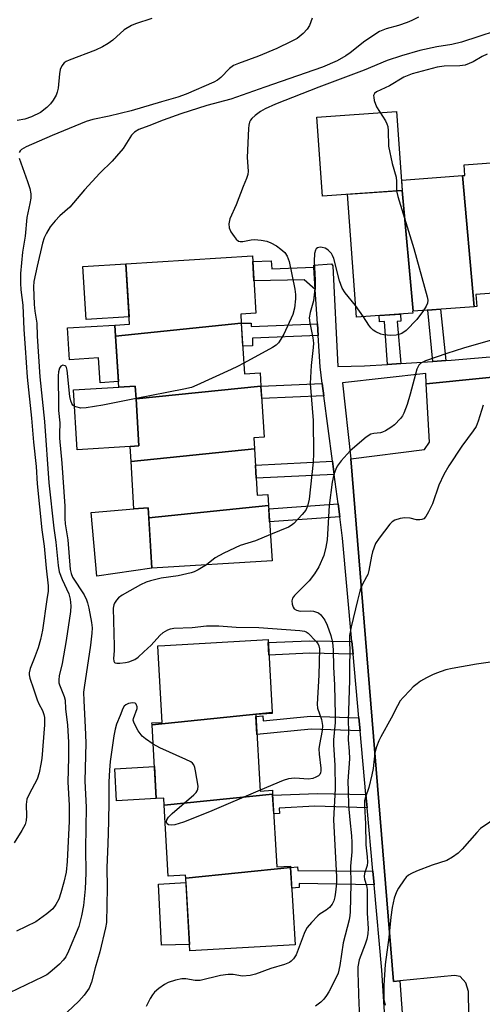
# Model space of a CAD drawing. Units: inches. Extents: x 1237769 to 1243769, y 545454 to 549454.
# Drawn here: x 1239098 to 1239219, y 546043 to 546301 of the extents above; entities that cross this region are included whole.
import ezdxf

# ---------------------------------------------------------------- set-up
doc = ezdxf.new("R2010")
doc.units = ezdxf.units.IN
doc.header["$MEASUREMENT"] = 0
for name, color, linetype in [('BLDG-Footprint', 5, 'Continuous'), ('CULTRL-Pad', 6, 'Continuous'), ('TRANS-Non Street Sidewalk', 7, 'Continuous'), ('TRANS-Parking Lot', 4, 'Continuous'), ('TRANS-Street Sidewalk', 7, 'Continuous'), ('Undefined', 1, 'Continuous')]:
    doc.layers.add(name, color=color, linetype=linetype)

msp = doc.modelspace()

# ---------------------------------------------------------------- linework, layer by layer
at = {"layer": 'BLDG-Footprint'}
for points, elevation in [([(1239231.95, 546234.8), (1239231.81, 546234.79), (1239232.17, 546229.83), (1239217.12, 546228.75), (1239217.35, 546225.54), (1239216.69, 546225.49), (1239213.59, 546259.77), (1239214.27, 546259.82), (1239214.07, 546262.59), (1239229.34, 546263.69)], 388.75), ([(1239216.69, 546225.49), (1239200.7, 546224.34), (1239197.85, 546255.92), (1239197.97, 546255.93), (1239197.78, 546258.63), (1239213.59, 546259.77)], 389.47), ([(1239200.7, 546224.34), (1239200.58, 546224.33), (1239200.62, 546223.83), (1239185.89, 546222.77), (1239183.57, 546254.89), (1239197.85, 546255.92)], 390.42), ([(1239155.78, 546221.2), (1239122.89, 546217.81), (1239122.71, 546220.74), (1239126.53, 546220.98), (1239125.56, 546236.75), (1239158.69, 546238.78), (1239159.61, 546223.82), (1239155.64, 546223.58)], 393.33), ([(1239160.92, 546204.77), (1239128.25, 546201.41), (1239128.04, 546204.8), (1239123.71, 546204.53), (1239122.89, 546217.81), (1239155.78, 546221.2), (1239156.59, 546208), (1239160.7, 546208.25)], 392.9), ([(1239159.19, 546188.38), (1239126.95, 546185.06), (1239126.7, 546188.98), (1239129, 546189.13), (1239128.25, 546201.41), (1239160.92, 546204.77), (1239161.74, 546191.4), (1239159.02, 546191.24)], 392.47), ([(1239162.92, 546173.57), (1239131.6, 546170.34), (1239131.44, 546172.97), (1239127.7, 546172.74), (1239126.95, 546185.06), (1239159.19, 546188.38), (1239159.94, 546176.28), (1239162.75, 546176.45)], 391.65), ([(1239131.6, 546170.34), (1239162.92, 546173.57), (1239163.81, 546159.11), (1239132.41, 546157.19)], 390.85), ([(1239163.87, 546119.51), (1239132.45, 546116.28), (1239132.42, 546116.77), (1239135.09, 546116.92), (1239133.95, 546136.84), (1239133.94, 546136.92), (1239135.77, 546137.03), (1239162.78, 546138.57)], 390.93), ([(1239163.95, 546098.19), (1239135.62, 546095.27), (1239135.51, 546097.12), (1239133.55, 546097.01), (1239132.45, 546116.28), (1239163.87, 546119.51), (1239163.89, 546119.24), (1239159.58, 546118.99), (1239160.72, 546098.97), (1239163.9, 546099.16)], 390.51), ([(1239168.67, 546078.98), (1239141.24, 546076.16), (1239141.2, 546077), (1239136.67, 546076.74), (1239135.62, 546095.27), (1239163.95, 546098.19), (1239165.04, 546079.12), (1239168.66, 546079.33)], 390.32), ([(1239141.24, 546076.16), (1239168.67, 546078.98), (1239169.83, 546058.76), (1239142.33, 546057.19)], 389.54)]:
    msp.add_lwpolyline(points, close=True, dxfattribs=dict(at, elevation=elevation))
at = {"layer": 'CULTRL-Pad'}
for points in [[(1239197.85, 546255.92), (1239177.04, 546254.42), (1239175.55, 546275.05), (1239196.36, 546276.55)], [(1239126.41, 546222.84), (1239115.19, 546222.15), (1239114.33, 546236.06), (1239125.56, 546236.75)], [(1239122.89, 546217.81), (1239123.62, 546205.95), (1239118.86, 546205.65), (1239118.47, 546212.13), (1239110.85, 546211.66), (1239110.34, 546219.99), (1239122.71, 546220.74)], [(1239126.7, 546188.98), (1239112.87, 546188.14), (1239111.91, 546203.81), (1239123.71, 546204.53), (1239128.04, 546204.8), (1239128.25, 546201.41), (1239129, 546189.13)], [(1239132.41, 546157.19), (1239118.03, 546155.09), (1239116.47, 546171.76), (1239127.7, 546172.74), (1239131.44, 546172.97)], [(1239133.55, 546097.01), (1239123.15, 546096.42), (1239122.67, 546104.77), (1239133.07, 546105.36)], [(1239142.23, 546058.91), (1239134.89, 546058.73), (1239134.11, 546074.61), (1239141.3, 546075.11)]]:
    msp.add_lwpolyline(points, close=True, dxfattribs=at)
at = {"layer": 'TRANS-Non Street Sidewalk'}
for points in [[(1239174.78, 546235.86), (1239175.14, 546230), (1239172.25, 546232.55), (1239159.09, 546232.26), (1239158.78, 546237.37), (1239163.62, 546237.5), (1239163.75, 546235.44)], [(1239209.25, 546211.45), (1239205.9, 546211.23), (1239204.53, 546224.62), (1239207.87, 546224.86)], [(1239197.53, 546210.68), (1239194.05, 546210.45), (1239193.2, 546221.62), (1239191.88, 546221.57), (1239191.84, 546223.19), (1239197.38, 546223.59), (1239197.49, 546221.74), (1239196.56, 546221.7)], [(1239175.68, 546221.03), (1239175.87, 546218), (1239158.69, 546217.27), (1239158.69, 546215.32), (1239156.15, 546215.25), (1239155.79, 546221.2), (1239158.4, 546221.25), (1239158.4, 546220.35)], [(1239177.36, 546202.25), (1239161.11, 546201.58), (1239160.92, 546204.77), (1239176.94, 546205.44)], [(1239180.07, 546181.69), (1239159.67, 546180.7), (1239159.46, 546184.16), (1239179.62, 546185.13)], [(1239181.53, 546170.59), (1239163.19, 546169.29), (1239162.98, 546172.72), (1239181.08, 546174.01)], [(1239184.72, 546138), (1239185.02, 546134.75), (1239173.63, 546134.99), (1239163.02, 546134.51), (1239162.83, 546137.75), (1239173.59, 546138.24)], [(1239186.53, 546118.13), (1239186.84, 546114.74), (1239174.06, 546115.15), (1239159.88, 546113.71), (1239159.61, 546118.41), (1239161.45, 546118.59), (1239161.53, 546117.31), (1239173.89, 546118.57)], [(1239188.35, 546098.08), (1239188.67, 546094.58), (1239175.04, 546095.03), (1239165.69, 546094.46), (1239165.74, 546093.06), (1239164.25, 546092.99), (1239163.97, 546097.86), (1239175.72, 546098.3)], [(1239190.17, 546078.03), (1239190.5, 546074.49), (1239170.88, 546074.81), (1239170.92, 546073.75), (1239168.98, 546073.63), (1239168.68, 546078.98), (1239170.49, 546079.12), (1239170.54, 546078.19)]]:
    msp.add_lwpolyline(points, close=True, dxfattribs=at)
at = {"layer": 'TRANS-Parking Lot'}
msp.add_polyline3d([(1239215.31, 546040.56, 0), (1239215.2, 546046.6, 0), (1239214.54, 546048.86, 0), (1239212.98, 546050.51, 0), (1239211.58, 546050.8, 0), (1239197.28, 546049.38, 0), (1239195.62, 546049.21, 0), (1239184.42, 546185.79, 0), (1239203.72, 546188.2, 0), (1239205.03, 546190.15, 0), (1239204.1, 546205.37, 0), (1239296.93, 546214.68, 0)], dxfattribs=at)
at = {"layer": 'TRANS-Street Sidewalk'}
for points in [[(1239194.28, 546024.84), (1239192.53, 546052.14), (1239190.5, 546074.49), (1239190.17, 546078.03), (1239188.67, 546094.58), (1239188.35, 546098.08), (1239186.84, 546114.74), (1239186.53, 546118.13), (1239185.02, 546134.75), (1239184.72, 546138), (1239182.27, 546165.02), (1239181.53, 546170.59), (1239181.08, 546174.01), (1239180.07, 546181.69), (1239179.62, 546185.13), (1239177.36, 546202.25), (1239176.94, 546205.44), (1239176.37, 546209.78), (1239175.87, 546218), (1239175.68, 546221.03), (1239175.14, 546230), (1239174.78, 546235.86), (1239174.75, 546236.4), (1239179.34, 546236.74), (1239179.68, 546236.23), (1239181, 546209.89), (1239187.97, 546210.04), (1239194.05, 546210.45), (1239197.53, 546210.68), (1239205.9, 546211.23), (1239209.25, 546211.45), (1239210.63, 546211.54), (1239225.91, 546212.9)], [(1239337.92, 546038.54), (1239335.44, 546062.75), (1239331.44, 546062.91), (1239324.56, 546141.93), (1239319.35, 546197.48), (1239320.72, 546197.91), (1239319.67, 546218.54), (1239298.43, 546216.1), (1239296.93, 546214.68), (1239204.1, 546205.37), (1239204, 546208.03), (1239182.21, 546205.66), (1239184.42, 546185.79), (1239195.62, 546049.21), (1239197.28, 546049.38), (1239199.03, 546024.12)]]:
    msp.add_lwpolyline(points, dxfattribs=at)
at = {"layer": 'Undefined'}
msp.add_line((1239187.78, 546222.9, 390), (1239185.67, 546225.81, 390), dxfattribs=at)
for points, elevation in [([(1239202.14, 546301.21), (1239200.42, 546300.34), (1239199.13, 546299.79), (1239196.93, 546299.04), (1239193.69, 546298.14), (1239191.94, 546297.44), (1239188.05, 546294.89), (1239184.29, 546291.88), (1239183.09, 546291.05), (1239180.82, 546289.78), (1239177.01, 546288.14), (1239174.76, 546287.29), (1239161.96, 546282.92), (1239153.05, 546279.78), (1239146.75, 546278.09), (1239139.94, 546275.95), (1239135.36, 546274.31), (1239131.63, 546272.78), (1239129.02, 546271.81), (1239127.83, 546271.17), (1239127.07, 546270.36), (1239124.86, 546266.9), (1239123.18, 546264.86), (1239121.99, 546263.56), (1239118.82, 546260.41), (1239114.73, 546256.07), (1239110.95, 546251.53), (1239108.35, 546249.24), (1239107.13, 546247.98), (1239105.82, 546246.41), (1239104.79, 546244.78), (1239104.21, 546243.51), (1239103.77, 546242.11), (1239102.39, 546236.12), (1239101.54, 546232.07), (1239101.43, 546230.76), (1239101.6, 546226.09), (1239101.77, 546224.39), (1239102.26, 546221.26), (1239102.38, 546217.81), (1239103.12, 546207.21), (1239104.35, 546195.56), (1239105.47, 546179.54), (1239106.71, 546167.69), (1239107.28, 546163.96), (1239107.9, 546157.91), (1239108.15, 546156.28), (1239108.89, 546154.23), (1239110.67, 546150.47), (1239111.01, 546149.08), (1239111.21, 546147.37), (1239111.1, 546145.91), (1239109.95, 546138.33), (1239108.93, 546132.29), (1239108.16, 546129.04), (1239108.03, 546128), (1239108.08, 546127.23), (1239108.21, 546126.68), (1239109.42, 546123.71), (1239109.69, 546122.74), (1239109.8, 546120.46), (1239110.35, 546116.18), (1239110.58, 546111.73), (1239110.58, 546107.76), (1239110.38, 546101.32), (1239110.78, 546095.27), (1239110.73, 546091.09), (1239110.25, 546080.56), (1239109.93, 546077.77), (1239109.37, 546075.14), (1239108.61, 546072.41), (1239108.04, 546070.73), (1239107.29, 546069.3), (1239106.47, 546068.22), (1239104.89, 546066.9), (1239102.01, 546064.81), (1239096.97, 546062.32)], 394), ([(1239132.4, 546300.81), (1239128.09, 546299.47), (1239127.06, 546299.02), (1239125.13, 546297.86), (1239122.18, 546295.15), (1239120.98, 546294.31), (1239119.47, 546293.4), (1239117.61, 546292.55), (1239110.72, 546289.95), (1239109.93, 546289.58), (1239109.47, 546289.27), (1239108.81, 546288.49), (1239108.39, 546287.53), (1239108.2, 546286.41), (1239107.84, 546282.66), (1239107.61, 546281.56), (1239107.32, 546280.77), (1239106.61, 546279.5), (1239105.91, 546278.55), (1239104.88, 546277.55), (1239103.28, 546276.31), (1239100.88, 546275.14), (1239099.18, 546274.57), (1239097.17, 546274.21)], 398), ([(1239174.35, 546300.91), (1239173.58, 546299.01), (1239173.01, 546298.02), (1239171.99, 546296.95), (1239170.36, 546295.65), (1239168.81, 546294.78), (1239165.04, 546292.98), (1239160.27, 546290.99), (1239155.05, 546289.09), (1239153.72, 546288.52), (1239152.72, 546287.8), (1239150.45, 546285.44), (1239149.56, 546284.72), (1239148.63, 546284.23), (1239141.32, 546281.04), (1239139.18, 546280.28), (1239134.88, 546279.09), (1239126.96, 546276.72), (1239121.22, 546275.28), (1239116.93, 546274.4), (1239115.23, 546273.89), (1239106.29, 546270.29), (1239099.53, 546267.3), (1239098.28, 546266.6), (1239097.92, 546266.24), (1239097.69, 546265.84)], 396), ([(1239226.73, 546299), (1239213.33, 546294.68), (1239210.84, 546294.08), (1239206.89, 546293.45), (1239202.51, 546292.46), (1239197.64, 546291.04), (1239193.96, 546289.83), (1239187.94, 546287.37), (1239176.1, 546282.9), (1239164.73, 546278.42), (1239162.06, 546277.19), (1239160.77, 546276.5), (1239159.37, 546275.45), (1239158.53, 546274.67), (1239158.19, 546274.24), (1239157.95, 546273.76), (1239157.78, 546272.95), (1239157.7, 546272.08), (1239157.34, 546264.48), (1239157.55, 546260.94), (1239157.48, 546260.08), (1239157.15, 546259.01), (1239156.25, 546256.91), (1239154.42, 546252.17), (1239152.78, 546248.46), (1239152.53, 546247.15), (1239152.61, 546246.13), (1239153.08, 546245.08), (1239153.9, 546243.84), (1239154.44, 546243.17), (1239155.06, 546242.67), (1239155.45, 546242.55), (1239156.14, 546242.53), (1239158.35, 546242.97), (1239159.2, 546243.05), (1239160.97, 546242.89), (1239162.43, 546242.62), (1239163.5, 546242.23), (1239164.95, 546241.4), (1239166.1, 546240.6), (1239167.15, 546239.66), (1239167.81, 546238.73), (1239168.29, 546237.36), (1239169.78, 546230.14), (1239169.96, 546228.72), (1239169.99, 546227.61), (1239169.7, 546225.16), (1239169.28, 546223.52), (1239166.88, 546218.32), (1239166.16, 546217.04), (1239165.51, 546216.07), (1239164.91, 546215.46), (1239163.95, 546214.84), (1239156.42, 546210.78)], 392), ([(1239220.1, 546291.47), (1239218.79, 546290.92), (1239216.39, 546289.49), (1239214.3, 546288.68), (1239212.9, 546288.45), (1239208.86, 546288.38), (1239207.01, 546288.15), (1239200.51, 546286.36), (1239198.3, 546285.51), (1239194.56, 546283.27), (1239191.11, 546281.66), (1239190.58, 546281.22), (1239190.39, 546280.72), (1239190.4, 546280.21), (1239190.57, 546279.39), (1239191.14, 546277.75), (1239193.45, 546274.08), (1239193.81, 546273.35), (1239194.06, 546272.59), (1239194.21, 546271.48), (1239194.32, 546267.47), (1239195.23, 546262.97), (1239196.24, 546259.4), (1239196.36, 546258.28), (1239196.39, 546255.82)], 390), ([(1239097.69, 546264.33), (1239099.83, 546258.27), (1239100.43, 546256.38), (1239100.72, 546255.02), (1239100.7, 546253.88), (1239100.49, 546252.45), (1239099.68, 546248.87), (1239099.21, 546243.96), (1239098.54, 546239.78), (1239098.06, 546234.17), (1239098.01, 546231.71), (1239098.14, 546229.97), (1239098.62, 546225.89), (1239098.86, 546219.59), (1239099.28, 546214.75), (1239099.78, 546207.13), (1239100.95, 546196.44), (1239101.41, 546190.12), (1239102.09, 546183.74), (1239102.36, 546179.26), (1239103.62, 546167.25), (1239104.2, 546162.94), (1239104.73, 546157.2), (1239105.25, 546152.58), (1239105.23, 546151.2), (1239104.96, 546149.03), (1239103.74, 546141.01), (1239103.26, 546138.54), (1239102.64, 546136.36), (1239101.64, 546133.6), (1239100.55, 546130.95), (1239100.27, 546129.88), (1239100.27, 546129.31), (1239100.44, 546128.47), (1239101.43, 546125.71), (1239102.36, 546122.77), (1239102.79, 546121.76), (1239103.81, 546120.04), (1239104.15, 546119.01), (1239104.29, 546118.22), (1239104.3, 546116.29), (1239103.57, 546107.45), (1239103.39, 546106.03), (1239102.88, 546103.72), (1239102.35, 546102.05), (1239100.28, 546098.18), (1239099.71, 546096.83), (1239099.49, 546095.44), (1239099.56, 546092.37), (1239099.5, 546091.27), (1239099.22, 546090.23), (1239098.39, 546088.69), (1239096.37, 546085.46)], 396), ([(1239196.39, 546255.82), (1239196.68, 546254.29), (1239200.91, 546240.76), (1239204.42, 546228.1), (1239204.54, 546227.24), (1239204.45, 546226.44), (1239204.17, 546225.69), (1239203.46, 546224.54)], 390), ([(1239185.67, 546225.81), (1239182.91, 546229.18), (1239182.18, 546230.4), (1239181.46, 546232.27), (1239179.97, 546238.09), (1239179.66, 546238.9), (1239179.38, 546239.4), (1239178.62, 546240.24), (1239178.17, 546240.57), (1239177.68, 546240.81), (1239176.9, 546241.02), (1239176.39, 546241.08), (1239175.72, 546240.93), (1239175.38, 546240.65), (1239175.15, 546240.29), (1239174.92, 546239.43), (1239174.87, 546237.41), (1239175.13, 546232.46), (1239175.09, 546231.03), (1239174.64, 546227.03), (1239173.77, 546223.99), (1239173.57, 546222.65), (1239173.67, 546221.28), (1239174.49, 546217.35), (1239174.65, 546215.96), (1239174.61, 546214.88), (1239174.07, 546210.18), (1239173.82, 546205.45), (1239174.54, 546195.77), (1239174.65, 546187.19), (1239174.54, 546184.94), (1239173.53, 546175.23), (1239173.08, 546173.38), (1239172.63, 546172.39), (1239171.72, 546171.25), (1239169.49, 546168.9), (1239168.82, 546168.35), (1239168.08, 546167.92), (1239163.39, 546165.97)], 390), ([(1239203.46, 546224.54), (1239201.66, 546222.19), (1239198.86, 546219.32), (1239197.75, 546218.54), (1239197.02, 546218.25), (1239196.24, 546218.08), (1239194.79, 546218.03), (1239193.06, 546218.14), (1239192.23, 546218.34), (1239190.96, 546218.95), (1239190.25, 546219.41), (1239189.63, 546219.98), (1239189.12, 546220.67), (1239187.78, 546222.9)], 390), ([(1239222.1, 546217.01), (1239213.91, 546214.7), (1239209.5, 546213.3), (1239203.99, 546211.35), (1239202.76, 546210.78), (1239202.17, 546210.22), (1239201.69, 546209.24), (1239199.97, 546202.63), (1239199.12, 546199.97), (1239198.29, 546197.72), (1239197.9, 546197.01), (1239197.4, 546196.33), (1239195.86, 546194.68), (1239194.93, 546193.99), (1239193.46, 546193.09), (1239192.7, 546192.73), (1239192.16, 546192.57), (1239190.44, 546192.36), (1239189.66, 546192.18), (1239188.47, 546191.46), (1239184.25, 546187.9), (1239181.89, 546185.25), (1239180.83, 546183.84), (1239180.46, 546183.05), (1239179.96, 546181.67), (1239179.52, 546179.69), (1239178.75, 546173.62), (1239178.21, 546164.65), (1239177.87, 546162.71), (1239177.33, 546160.53), (1239176.04, 546157.52), (1239174.96, 546155.76), (1239173.52, 546153.88), (1239169.66, 546150.07), (1239169.21, 546149.39), (1239169.03, 546148.66), (1239169.1, 546147.83), (1239169.35, 546147.04), (1239169.64, 546146.6), (1239170.22, 546146.22), (1239171.2, 546145.98), (1239173.78, 546146.02), (1239174.63, 546145.94), (1239175.96, 546145.55), (1239176.61, 546145.05), (1239177.63, 546143.64), (1239178.26, 546142.34), (1239179.23, 546139.65), (1239179.62, 546137.78), (1239179.78, 546135.83), (1239179.88, 546131.41), (1239180.17, 546126.6), (1239180.35, 546118.86), (1239180.29, 546116.84), (1239179.86, 546112.36), (1239179.89, 546111), (1239180.27, 546105.77), (1239180.32, 546099.63), (1239179.89, 546091.46), (1239180.7, 546076.55), (1239180.66, 546074.89), (1239180.44, 546072.5), (1239180.27, 546071.32), (1239180, 546070.31), (1239179.56, 546069.4), (1239178.84, 546068.54), (1239178, 546067.81), (1239176.44, 546066.86), (1239175.77, 546066.35), (1239174.12, 546064.65), (1239173, 546063.29), (1239172.56, 546062.53), (1239172.21, 546061.71), (1239170.09, 546056.13), (1239169.47, 546055.14), (1239168.86, 546054.52), (1239168.4, 546054.17), (1239167.06, 546053.61), (1239163.5, 546052.59), (1239159.49, 546051.09), (1239158.1, 546050.75), (1239156.12, 546050.58), (1239153.67, 546051.07), (1239152.3, 546051.06), (1239150.36, 546050.78), (1239145.01, 546049.47), (1239143.7, 546049.44), (1239141.27, 546049.87), (1239140.2, 546049.92), (1239138.53, 546049.57), (1239136.67, 546048.92), (1239135.69, 546048.38), (1239134.25, 546047.33), (1239133.11, 546046.38), (1239132.54, 546045.72), (1239131.94, 546044.74), (1239130.87, 546042.64)], 388), ([(1239128.24, 546201.53), (1239119.52, 546199.82), (1239115.23, 546199.14), (1239113.78, 546199.05), (1239112.51, 546199.32), (1239112.06, 546199.53), (1239111.71, 546199.84), (1239111.45, 546200.23), (1239111.17, 546200.95), (1239110.97, 546202.1), (1239110.22, 546208.91), (1239110.07, 546209.62), (1239109.86, 546209.98), (1239109.7, 546210.09), (1239109.11, 546210.21), (1239108.55, 546210.03), (1239108.2, 546209.49), (1239107.98, 546208.5), (1239107.92, 546207.43), (1239107.93, 546199.54), (1239107.99, 546198.44), (1239108.36, 546195.22), (1239108.24, 546192.29), (1239108.27, 546191.19), (1239108.86, 546184.66), (1239109.66, 546173.43), (1239109.63, 546170.18), (1239109.69, 546168.76), (1239110.39, 546164.61), (1239111.05, 546156.83), (1239111.24, 546155.81), (1239111.67, 546154.81), (1239114.65, 546150.2), (1239115.32, 546148.94), (1239115.58, 546148.12), (1239115.89, 546146.72), (1239116.59, 546143.03), (1239116.77, 546141.61), (1239116.7, 546140.2), (1239116.32, 546137.1), (1239114.64, 546126.02), (1239114.53, 546124.8), (1239114.57, 546122.53), (1239114.98, 546115.66), (1239115.12, 546111.58), (1239114.89, 546101.55), (1239115.24, 546094.75), (1239115.07, 546083.98), (1239115.11, 546077.5), (1239114.9, 546073.38), (1239114.51, 546069.07), (1239114, 546066.33), (1239113.26, 546063.54), (1239110.58, 546057.11), (1239109.85, 546055.67), (1239109.2, 546054.8), (1239108.2, 546053.72), (1239105.71, 546051.51), (1239104.9, 546050.97), (1239103.86, 546050.4), (1239095.16, 546046.22)], 392), ([(1239156.42, 546210.78), (1239154.79, 546209.87), (1239153.17, 546209.09), (1239144.17, 546205), (1239142.78, 546204.45), (1239140.76, 546203.98), (1239128.24, 546201.53)], 392), ([(1239219.07, 546199.8), (1239217.75, 546195.61), (1239217.22, 546194.25), (1239216.46, 546193.06), (1239213.5, 546189.11), (1239210.08, 546183.95), (1239208.72, 546181.7), (1239207.43, 546178.91), (1239205.77, 546174), (1239204.75, 546171.9), (1239204.03, 546170.67), (1239203.48, 546170.12), (1239203.01, 546169.92), (1239202.47, 546169.83), (1239201.63, 546169.85), (1239199.92, 546170.25), (1239198.52, 546170.36), (1239197.32, 546170.22), (1239195.97, 546169.74), (1239195.25, 546169.31), (1239194.63, 546168.73), (1239191.81, 546165.07), (1239190.92, 546163.61), (1239190.08, 546161.49), (1239189.79, 546160.36), (1239189.11, 546156.63), (1239188.83, 546155.54), (1239188.56, 546154.92), (1239187.39, 546152.85), (1239186.88, 546151.53), (1239186.14, 546148.78), (1239184.5, 546141.91), (1239184.08, 546139.63), (1239184.05, 546138.18), (1239184.18, 546135.31), (1239184.09, 546131.8), (1239184.1, 546127.97), (1239183.74, 546117.34), (1239183.85, 546114.73), (1239183.77, 546112.36), (1239184.02, 546109.37), (1239184.09, 546107.4), (1239183.62, 546101.59), (1239183.76, 546099.01), (1239183.84, 546095.15), (1239184.14, 546091.47), (1239184.62, 546087.26), (1239184.71, 546085.5), (1239184.65, 546083.12), (1239184.37, 546079.32), (1239184.46, 546074.62), (1239184.22, 546067.39), (1239184.16, 546066.46), (1239183.95, 546065.29), (1239182.45, 546059.34), (1239181.57, 546053.42), (1239181.09, 546051.34), (1239180.53, 546050.04), (1239178.69, 546046.49), (1239178.1, 546045.51), (1239177.4, 546044.6), (1239176.59, 546043.8), (1239175.2, 546042.76)], 386), ([(1239163.39, 546165.97), (1239159.45, 546164.38), (1239155.47, 546163.12), (1239151.22, 546161.15), (1239148.9, 546159.92), (1239146.69, 546158.07)], 390), ([(1239146.69, 546158.07), (1239144.47, 546156.73), (1239143.47, 546156.25), (1239142.66, 546155.97), (1239139.24, 546155.22), (1239134.79, 546154.55), (1239132.01, 546153.92), (1239130.92, 546153.59), (1239129.39, 546152.86), (1239126.63, 546151.24), (1239124.65, 546150.19), (1239123.66, 546149.46), (1239123.1, 546148.82), (1239122.64, 546148.1), (1239122.42, 546147.59), (1239122.27, 546146.77), (1239122.55, 546136.81), (1239122.53, 546135.63), (1239122.34, 546133.61), (1239122.41, 546132.9), (1239122.6, 546132.56), (1239122.77, 546132.45), (1239123.22, 546132.35), (1239124.04, 546132.36), (1239125.52, 546132.54), (1239126.4, 546132.73), (1239127.92, 546133.35), (1239128.84, 546133.97), (1239130.33, 546135.3), (1239132.17, 546137.1), (1239134.51, 546139.63), (1239135.34, 546140.4), (1239136.52, 546141.06), (1239137.29, 546141.34), (1239138.1, 546141.5), (1239142.96, 546141.71), (1239146.69, 546142.1), (1239149.91, 546142.15), (1239154.44, 546141.77), (1239160.4, 546141.69), (1239171.08, 546140.92), (1239172.34, 546140.71), (1239172.77, 546140.54), (1239173.24, 546140.22), (1239175.26, 546138.11), (1239175.77, 546137.49), (1239176.07, 546136.9), (1239176.2, 546136.17), (1239176.07, 546129.25), (1239175.59, 546121.68), (1239175.7, 546120.61), (1239176.77, 546117.62), (1239177.01, 546116.11), (1239176.92, 546114.83), (1239176.19, 546111.16), (1239176.06, 546110.03), (1239176.13, 546108.62), (1239176.6, 546104.92), (1239176.61, 546104.22), (1239176.53, 546103.75), (1239176.33, 546103.33), (1239175.98, 546102.98), (1239175.27, 546102.58), (1239174.48, 546102.28), (1239173.33, 546102.11), (1239169.74, 546102.31), (1239168.88, 546102.27), (1239168.09, 546102.14), (1239166.73, 546101.72), (1239160.71, 546099.16)], 390), ([(1239222.75, 546132.91), (1239217.26, 546132.14), (1239210.95, 546131.03), (1239209.27, 546130.61), (1239206.82, 546129.79), (1239205.75, 546129.35), (1239204.2, 546128.54), (1239202.68, 546127.66), (1239201.78, 546127.02), (1239200.75, 546126.16), (1239199.91, 546125.34), (1239198.1, 546123.41), (1239197.36, 546122.51), (1239196.63, 546121.25), (1239195.01, 546118.01), (1239192.28, 546113.16), (1239191.78, 546112.12), (1239191.16, 546110.53), (1239190.72, 546108.91), (1239190.27, 546104.86), (1239189.95, 546103.17), (1239189.1, 546099.86), (1239188.25, 546097.4), (1239188.03, 546096.44), (1239188, 546095.11), (1239188.28, 546090.42), (1239188.36, 546084.91), (1239188.73, 546081.77), (1239188.8, 546080.36), (1239188.71, 546079.53), (1239187.98, 546077.46), (1239187.88, 546076.67), (1239188.01, 546075.93), (1239188.56, 546074.32), (1239188.72, 546073.21), (1239188.72, 546067.03), (1239188.99, 546063.06), (1239188.86, 546061.68), (1239188.57, 546060.29), (1239188.14, 546058.92), (1239186.63, 546054.87), (1239186.28, 546053), (1239186.25, 546051.63), (1239186.51, 546043.26), (1239186.8, 546039.14)], 384), ([(1239132.74, 546111.21), (1239130.71, 546112.57), (1239129.82, 546113.32), (1239128.81, 546114.7), (1239127.72, 546116.69), (1239127.53, 546117.45), (1239127.57, 546117.93), (1239128.53, 546120.51), (1239128.55, 546121), (1239128.32, 546121.63), (1239128.02, 546121.92), (1239127.35, 546122.03), (1239126.29, 546121.83), (1239125.55, 546121.51), (1239125.15, 546121.16), (1239124.78, 546120.5), (1239124.13, 546118.72), (1239123.16, 546116.41), (1239122.75, 546115.11), (1239122.42, 546113.42), (1239121.52, 546106.73), (1239121.28, 546104.43), (1239121.09, 546101.38), (1239121.12, 546096.33), (1239121.03, 546090.99), (1239120.87, 546085.17), (1239120.57, 546078.97), (1239120.72, 546073.65), (1239120.48, 546064.66), (1239120.28, 546063.23), (1239118.8, 546056.95), (1239117.55, 546052.74), (1239116.62, 546049.03), (1239116, 546047.48), (1239114.66, 546045.6), (1239113.26, 546044.08), (1239110.21, 546041.23)], 390), ([(1239160.71, 546099.16), (1239147.42, 546093.53), (1239140.65, 546090.85), (1239139.55, 546090.46), (1239138.38, 546090.18), (1239137.51, 546090.08), (1239136.75, 546090.15), (1239136.38, 546090.4), (1239136.21, 546090.86), (1239136.3, 546091.47), (1239136.7, 546092.1), (1239137.74, 546093.13), (1239143.36, 546097.95), (1239143.95, 546098.56), (1239144.27, 546098.99), (1239144.44, 546099.47), (1239144.46, 546100.27), (1239143.83, 546104.26), (1239143.65, 546105.1), (1239143.37, 546105.85), (1239143.05, 546106.26), (1239142.61, 546106.58), (1239141.31, 546107.24), (1239134.48, 546110.28), (1239132.74, 546111.21)], 390), ([(1239223.25, 546092.45), (1239218.38, 546089.18), (1239217.35, 546088.16), (1239213.56, 546083.74), (1239212.47, 546082.73), (1239211.04, 546081.65), (1239209.5, 546080.83), (1239205.7, 546079.56), (1239201.59, 546078.01), (1239200.26, 546077.45), (1239199.53, 546077.01), (1239198.94, 546076.42), (1239198.41, 546075.75), (1239196.92, 546073.62), (1239196.34, 546072.63), (1239195.72, 546070.99), (1239195.21, 546068.52), (1239194.9, 546066.04), (1239194.4, 546060.71), (1239193.38, 546053.66), (1239193.04, 546048.26), (1239193.08, 546044.52), (1239193.44, 546042.99)], 382)]:
    msp.add_lwpolyline(points, dxfattribs=dict(at, elevation=elevation))

doc.saveas('drawing.dxf')
